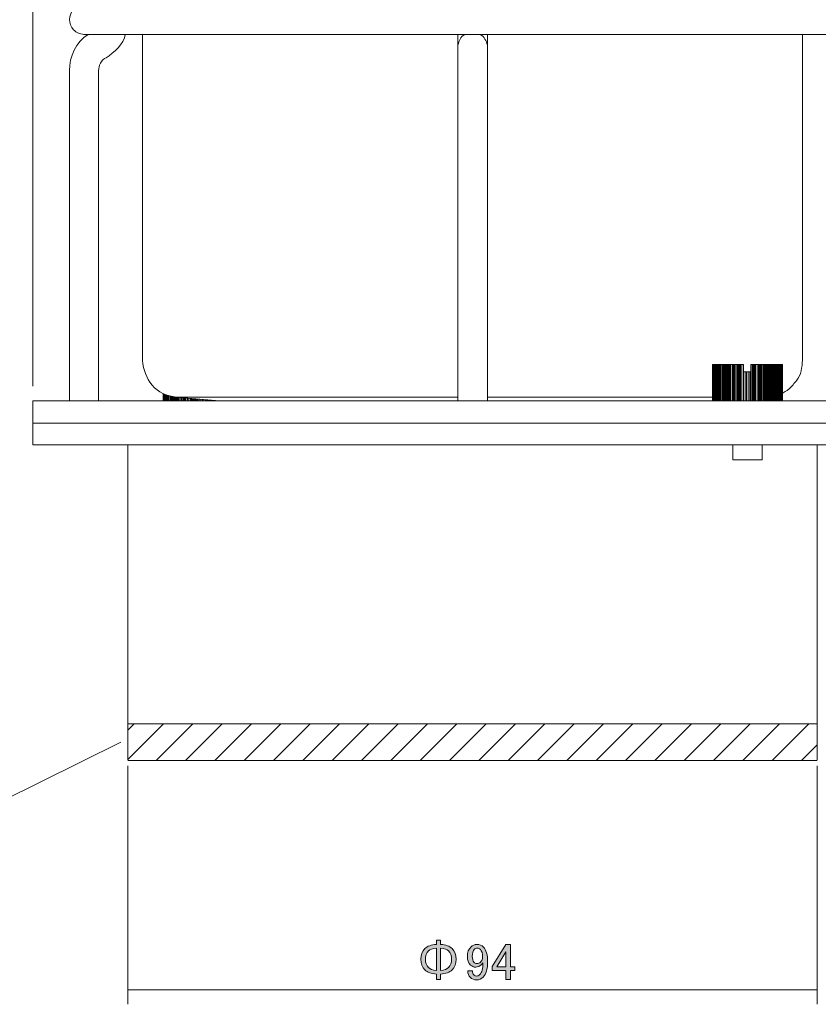
# Model space of a CAD drawing. Units: inches. Extents: x -46 to 344, y -34 to 243.
# Drawn here: x 106 to 160, y 106 to 173 of the extents above; entities that cross this region are included whole.
import ezdxf

# ---------------------------------------------------------------- set-up
doc = ezdxf.new("R2010")
doc.units = ezdxf.units.IN
doc.header["$MEASUREMENT"] = 0
for name, color, linetype in [('レイヤー 5', 7, 'Continuous'), ('レイヤー 6', 7, 'Continuous'), ('図面', 7, 'Continuous')]:
    doc.layers.add(name, color=color, linetype=linetype)

# ---------------------------------------------------------------- blocks, each defined once
blk = doc.blocks.new('block 130')
at = {"layer": 'レイヤー 6'}
h = blk.add_hatch(color=18, dxfattribs=at)
h.dxf.hatch_style = 2
edge = h.paths.add_edge_path()
edge.add_spline(control_points=[(135.486, 110.147), (135.67, 109.963), (135.762, 109.72), (135.762, 109.417), (135.762, 109.113), (135.67, 108.87), (135.486, 108.686), (135.321, 108.521), (135.059, 108.429), (134.7, 108.411), (134.7, 108.411), (134.7, 108.025), (134.7, 108.025), (134.7, 108.025), (134.425, 108.025), (134.425, 108.025), (134.425, 108.025), (134.425, 108.411), (134.425, 108.411), (134.067, 108.429), (133.805, 108.521), (133.639, 108.686), (133.455, 108.87), (133.364, 109.113), (133.364, 109.417), (133.364, 109.72), (133.455, 109.963), (133.639, 110.147), (133.805, 110.312), (134.067, 110.404), (134.425, 110.423), (134.425, 110.423), (134.425, 110.712), (134.425, 110.712), (134.425, 110.712), (134.7, 110.712), (134.7, 110.712), (134.7, 110.712), (134.7, 110.423), (134.7, 110.423), (135.059, 110.404), (135.321, 110.312), (135.486, 110.147)], knot_values=[0, 0, 0, 0, 1, 1, 1, 2, 2, 2, 3, 3, 3, 4, 4, 4, 5, 5, 5, 6, 6, 6, 7, 7, 7, 8, 8, 8, 9, 9, 9, 10, 10, 10, 11, 11, 11, 12, 12, 12, 13, 13, 13, 14, 14, 14, 14], degree=3, periodic=1)
edge = h.paths.add_edge_path()
edge.add_spline(control_points=[(134.425, 110.174), (134.168, 110.156), (133.984, 110.092), (133.874, 109.982), (133.736, 109.844), (133.667, 109.655), (133.667, 109.417), (133.667, 109.177), (133.736, 108.989), (133.874, 108.852), (133.984, 108.741), (134.168, 108.677), (134.425, 108.659), (134.425, 108.659), (134.425, 110.174), (134.425, 110.174)], knot_values=[0, 0, 0, 0, 1, 1, 1, 2, 2, 2, 3, 3, 3, 4, 4, 4, 5, 5, 5, 5], degree=3, periodic=1)
edge = h.paths.add_edge_path()
edge.add_spline(control_points=[(135.252, 108.852), (135.389, 108.989), (135.458, 109.177), (135.458, 109.417), (135.458, 109.655), (135.389, 109.844), (135.252, 109.982), (135.141, 110.092), (134.957, 110.156), (134.7, 110.174), (134.7, 110.174), (134.7, 108.659), (134.7, 108.659), (134.957, 108.677), (135.141, 108.741), (135.252, 108.852)], knot_values=[0, 0, 0, 0, 1, 1, 1, 2, 2, 2, 3, 3, 3, 4, 4, 4, 5, 5, 5, 5], degree=3, periodic=1)
h = blk.add_hatch(color=18, dxfattribs=at)
h.dxf.hatch_style = 2
edge = h.paths.add_edge_path()
edge.add_spline(control_points=[(136.781, 110.271), (136.882, 110.372), (137.02, 110.423), (137.195, 110.423), (137.36, 110.423), (137.502, 110.363), (137.622, 110.243), (137.815, 110.05), (137.911, 109.715), (137.911, 109.237), (137.911, 108.75), (137.81, 108.406), (137.608, 108.204), (137.479, 108.075), (137.328, 108.011), (137.153, 108.011), (136.979, 108.011), (136.841, 108.061), (136.74, 108.163), (136.62, 108.282), (136.561, 108.438), (136.561, 108.631), (136.561, 108.631), (136.878, 108.631), (136.878, 108.631), (136.868, 108.512), (136.905, 108.411), (136.988, 108.328), (137.025, 108.291), (137.08, 108.273), (137.153, 108.273), (137.236, 108.273), (137.309, 108.305), (137.374, 108.369), (137.521, 108.516), (137.594, 108.787), (137.594, 109.182), (137.557, 109.127), (137.516, 109.077), (137.47, 109.031), (137.369, 108.929), (137.245, 108.879), (137.098, 108.879), (136.96, 108.879), (136.845, 108.925), (136.754, 109.017), (136.607, 109.164), (136.533, 109.361), (136.533, 109.61), (136.533, 109.885), (136.616, 110.106), (136.781, 110.271)], knot_values=[0, 0, 0, 0, 1, 1, 1, 2, 2, 2, 3, 3, 3, 4, 4, 4, 5, 5, 5, 6, 6, 6, 7, 7, 7, 8, 8, 8, 9, 9, 9, 10, 10, 10, 11, 11, 11, 12, 12, 12, 13, 13, 13, 14, 14, 14, 15, 15, 15, 16, 16, 16, 17, 17, 17, 17], degree=3, periodic=1)
edge = h.paths.add_edge_path()
edge.add_spline(control_points=[(137.002, 110.092), (136.91, 110), (136.864, 109.839), (136.864, 109.61), (136.864, 109.426), (136.901, 109.297), (136.974, 109.224), (137.038, 109.159), (137.103, 109.127), (137.167, 109.127), (137.277, 109.127), (137.36, 109.155), (137.415, 109.21), (137.516, 109.311), (137.567, 109.435), (137.567, 109.582), (137.567, 109.811), (137.516, 109.977), (137.415, 110.078), (137.351, 110.142), (137.277, 110.174), (137.195, 110.174), (137.121, 110.174), (137.057, 110.147), (137.002, 110.092)], knot_values=[0, 0, 0, 0, 1, 1, 1, 2, 2, 2, 3, 3, 3, 4, 4, 4, 5, 5, 5, 6, 6, 6, 7, 7, 7, 8, 8, 8, 8], degree=3, periodic=1)
h = blk.add_hatch(color=18, dxfattribs=at)
h.dxf.hatch_style = 2
h.paths.add_polyline_path([(139.152, 110.423), (139.468, 110.423), (139.468, 108.907), (139.758, 108.907), (139.758, 108.645), (139.468, 108.645), (139.468, 108.039), (139.152, 108.039), (139.152, 108.645), (138.228, 108.645), (138.228, 108.92)])
h.paths.add_polyline_path([(139.152, 109.913), (138.531, 108.907), (139.152, 108.907)])
at = {"layer": 'レイヤー 6', "lineweight": 0}
for points in [[(139.152, 110.423), (139.468, 110.423), (139.468, 108.907), (139.758, 108.907), (139.758, 108.645), (139.468, 108.645), (139.468, 108.039), (139.152, 108.039), (139.152, 108.645), (138.228, 108.645), (138.228, 108.92), (139.152, 110.423)], [(139.152, 109.913), (138.531, 108.907), (139.152, 108.907), (139.152, 109.913)]]:
    blk.add_lwpolyline(points, dxfattribs=at)
for points, knots in [([(135.486, 110.147), (135.67, 109.963), (135.762, 109.72), (135.762, 109.417), (135.762, 109.113), (135.67, 108.87), (135.486, 108.686), (135.321, 108.521), (135.059, 108.429), (134.7, 108.411), (134.7, 108.411), (134.7, 108.025), (134.7, 108.025), (134.7, 108.025), (134.425, 108.025), (134.425, 108.025), (134.425, 108.025), (134.425, 108.411), (134.425, 108.411), (134.067, 108.429), (133.805, 108.521), (133.639, 108.686), (133.455, 108.87), (133.364, 109.113), (133.364, 109.417), (133.364, 109.72), (133.455, 109.963), (133.639, 110.147), (133.805, 110.312), (134.067, 110.404), (134.425, 110.423), (134.425, 110.423), (134.425, 110.712), (134.425, 110.712), (134.425, 110.712), (134.7, 110.712), (134.7, 110.712), (134.7, 110.712), (134.7, 110.423), (134.7, 110.423), (135.059, 110.404), (135.321, 110.312), (135.486, 110.147)], [0, 0, 0, 0, 1, 1, 1, 2, 2, 2, 3, 3, 3, 4, 4, 4, 5, 5, 5, 6, 6, 6, 7, 7, 7, 8, 8, 8, 9, 9, 9, 10, 10, 10, 11, 11, 11, 12, 12, 12, 13, 13, 13, 14, 14, 14, 14]), ([(134.425, 110.174), (134.168, 110.156), (133.984, 110.092), (133.874, 109.982), (133.736, 109.844), (133.667, 109.655), (133.667, 109.417), (133.667, 109.177), (133.736, 108.989), (133.874, 108.852), (133.984, 108.741), (134.168, 108.677), (134.425, 108.659), (134.425, 108.659), (134.425, 110.174), (134.425, 110.174)], [0, 0, 0, 0, 1, 1, 1, 2, 2, 2, 3, 3, 3, 4, 4, 4, 5, 5, 5, 5]), ([(135.252, 108.852), (135.389, 108.989), (135.458, 109.177), (135.458, 109.417), (135.458, 109.655), (135.389, 109.844), (135.252, 109.982), (135.141, 110.092), (134.957, 110.156), (134.7, 110.174), (134.7, 110.174), (134.7, 108.659), (134.7, 108.659), (134.957, 108.677), (135.141, 108.741), (135.252, 108.852)], [0, 0, 0, 0, 1, 1, 1, 2, 2, 2, 3, 3, 3, 4, 4, 4, 5, 5, 5, 5]), ([(136.781, 110.271), (136.882, 110.372), (137.02, 110.423), (137.195, 110.423), (137.36, 110.423), (137.502, 110.363), (137.622, 110.243), (137.815, 110.05), (137.911, 109.715), (137.911, 109.237), (137.911, 108.75), (137.81, 108.406), (137.608, 108.204), (137.479, 108.075), (137.328, 108.011), (137.153, 108.011), (136.979, 108.011), (136.841, 108.061), (136.74, 108.163), (136.62, 108.282), (136.561, 108.438), (136.561, 108.631), (136.561, 108.631), (136.878, 108.631), (136.878, 108.631), (136.868, 108.512), (136.905, 108.411), (136.988, 108.328), (137.025, 108.291), (137.08, 108.273), (137.153, 108.273), (137.236, 108.273), (137.309, 108.305), (137.374, 108.369), (137.521, 108.516), (137.594, 108.787), (137.594, 109.182), (137.557, 109.127), (137.516, 109.077), (137.47, 109.031), (137.369, 108.929), (137.245, 108.879), (137.098, 108.879), (136.96, 108.879), (136.845, 108.925), (136.754, 109.017), (136.607, 109.164), (136.533, 109.361), (136.533, 109.61), (136.533, 109.885), (136.616, 110.106), (136.781, 110.271)], [0, 0, 0, 0, 1, 1, 1, 2, 2, 2, 3, 3, 3, 4, 4, 4, 5, 5, 5, 6, 6, 6, 7, 7, 7, 8, 8, 8, 9, 9, 9, 10, 10, 10, 11, 11, 11, 12, 12, 12, 13, 13, 13, 14, 14, 14, 15, 15, 15, 16, 16, 16, 17, 17, 17, 17]), ([(137.002, 110.092), (136.91, 110), (136.864, 109.839), (136.864, 109.61), (136.864, 109.426), (136.901, 109.297), (136.974, 109.224), (137.038, 109.159), (137.103, 109.127), (137.167, 109.127), (137.277, 109.127), (137.36, 109.155), (137.415, 109.21), (137.516, 109.311), (137.567, 109.435), (137.567, 109.582), (137.567, 109.811), (137.516, 109.977), (137.415, 110.078), (137.351, 110.142), (137.277, 110.174), (137.195, 110.174), (137.121, 110.174), (137.057, 110.147), (137.002, 110.092)], [0, 0, 0, 0, 1, 1, 1, 2, 2, 2, 3, 3, 3, 4, 4, 4, 5, 5, 5, 6, 6, 6, 7, 7, 7, 8, 8, 8, 8])]:
    blk.add_open_spline(points, degree=3, knots=knots, dxfattribs=at)

msp = doc.modelspace()

# ---------------------------------------------------------------- linework, layer by layer
at = {"layer": 'レイヤー 5', "color": 18, "lineweight": 9}
msp.add_lwpolyline([(106.892, 148.476), (106.892, 220.83)], dxfattribs=at)
at = {"layer": 'レイヤー 6', "color": 29, "lineweight": 9}
for points in [[(112.899, 124.225), (88.349, 112.069)], [(113.383, 107.342), (160.373, 107.342)]]:
    msp.add_lwpolyline(points, dxfattribs=at)
at = {"layer": 'レイヤー 6', "color": 18, "lineweight": 9}
for points in [[(113.383, 122.611), (113.383, 106.345)], [(160.373, 122.611), (160.373, 106.345)]]:
    msp.add_lwpolyline(points, dxfattribs=at)
at = {"layer": '図面', "color": 18, "lineweight": 9}
for points in [[(114.371, 172.464), (114.371, 150.239)], [(159.385, 150.239), (159.385, 172.464)], [(109.396, 169.995), (109.396, 147.488)], [(111.372, 147.488), (111.372, 169.995)], [(135.89, 169.995), (135.89, 147.488)], [(137.901, 147.488), (137.901, 169.995)], [(153.247, 149.957), (153.247, 149.957)], [(153.247, 149.957), (153.247, 147.488)], [(153.247, 149.957), (153.247, 149.957)], [(153.247, 149.957), (153.247, 147.488)], [(153.247, 149.957), (153.247, 149.957)], [(153.247, 149.957), (153.247, 147.488)], [(153.247, 149.957), (153.247, 149.957)], [(153.247, 149.957), (153.247, 147.488)], [(153.247, 149.957), (153.247, 149.957)], [(153.247, 149.957), (153.247, 147.488)], [(153.247, 149.957), (153.282, 149.957)], [(153.247, 149.957), (153.247, 147.488)], [(153.282, 149.957), (153.282, 149.957)], [(153.282, 149.957), (153.282, 147.488)], [(153.282, 149.957), (153.282, 149.957)], [(153.282, 149.957), (153.282, 147.488)], [(153.282, 149.957), (153.282, 149.957)], [(153.282, 149.957), (153.282, 147.488)], [(153.282, 149.957), (153.282, 149.957)], [(153.282, 149.957), (153.282, 147.488)], [(153.282, 149.957), (153.282, 149.957)], [(153.282, 149.957), (153.282, 147.488)], [(153.282, 149.957), (153.317, 149.957)], [(153.282, 149.957), (153.282, 147.488)], [(153.317, 149.957), (153.317, 149.957)], [(153.317, 149.957), (153.317, 147.488)], [(153.317, 149.957), (153.317, 149.957)], [(153.317, 149.957), (153.317, 147.488)], [(153.317, 149.957), (153.317, 149.957)], [(153.317, 149.957), (153.317, 147.488)], [(153.317, 149.957), (153.353, 149.957)], [(153.317, 149.957), (153.317, 147.488)], [(153.353, 149.957), (153.353, 149.957)], [(153.353, 149.957), (153.353, 147.488)], [(153.353, 149.957), (153.353, 149.957)], [(153.353, 149.957), (153.353, 147.488)], [(153.353, 149.957), (153.353, 149.957), (153.388, 149.957)], [(153.353, 149.957), (153.353, 147.488)], [(153.388, 149.957), (153.388, 149.957)], [(153.388, 149.957), (153.388, 147.488)], [(153.388, 149.957), (153.388, 149.957)], [(153.388, 149.957), (153.388, 147.488)], [(153.388, 149.957), (153.388, 149.957), (153.423, 149.957)], [(153.388, 149.957), (153.388, 147.488)], [(153.423, 149.957), (153.423, 149.957)], [(153.423, 149.957), (153.423, 147.488)], [(153.423, 149.957), (153.423, 149.957)], [(153.423, 149.957), (153.423, 147.488)], [(153.423, 149.957), (153.423, 149.957), (153.458, 149.957)], [(153.423, 149.957), (153.423, 147.488)], [(153.458, 149.957), (153.458, 149.957)], [(153.458, 149.957), (153.458, 147.488)], [(153.458, 149.957), (153.458, 149.957)], [(153.458, 149.957), (153.458, 147.488)], [(153.458, 149.957), (153.458, 149.957), (153.493, 149.957)], [(153.458, 149.957), (153.458, 147.488)], [(153.493, 149.957), (153.493, 149.957)], [(153.493, 149.957), (153.493, 149.957)], [(153.493, 149.957), (153.493, 147.488)], [(153.493, 149.957), (153.493, 147.488)], [(153.493, 149.957), (153.529, 149.957)], [(153.493, 149.957), (153.493, 147.488)], [(153.529, 149.957), (153.529, 149.957)], [(153.529, 149.957), (153.529, 147.488)], [(153.529, 149.957), (153.564, 149.957)], [(153.529, 149.957), (153.529, 147.488)], [(153.564, 149.957), (153.564, 149.957), (153.6, 149.957)], [(153.564, 149.957), (153.564, 147.488)], [(153.6, 149.957), (153.6, 149.957)], [(153.6, 149.957), (153.6, 147.488)], [(153.6, 149.957), (153.6, 149.957)], [(153.6, 149.957), (153.6, 147.488)], [(153.6, 149.957), (153.635, 149.957)], [(153.6, 149.957), (153.6, 147.488)], [(153.635, 149.957), (153.635, 149.957)], [(153.635, 149.957), (153.635, 147.488)], [(153.635, 149.957), (153.67, 149.957)], [(153.635, 149.957), (153.635, 147.488)], [(153.67, 149.957), (153.67, 149.957), (153.705, 149.957)], [(153.67, 149.957), (153.67, 147.488)], [(153.705, 149.957), (153.705, 149.957)], [(153.705, 149.957), (153.705, 149.957)], [(153.705, 149.957), (153.705, 147.488)], [(153.705, 149.957), (153.705, 147.488)], [(153.705, 149.957), (153.705, 147.488)], [(153.776, 149.957), (153.776, 149.957)], [(153.776, 149.957), (153.776, 147.488)], [(153.776, 149.957), (153.776, 149.957)], [(153.776, 149.957), (153.776, 147.488)], [(153.776, 149.957), (153.776, 147.488)], [(153.846, 149.957), (153.846, 149.957)], [(153.846, 149.957), (153.846, 147.488)], [(153.846, 149.957), (153.846, 149.957)], [(153.846, 149.957), (153.846, 147.488)], [(153.846, 149.957), (153.846, 147.488)], [(153.917, 149.957), (153.917, 149.957)], [(153.917, 149.957), (153.917, 147.488)], [(153.917, 149.957), (153.917, 149.957)], [(153.917, 149.957), (153.917, 147.488)], [(153.917, 149.957), (153.917, 147.488)], [(153.987, 149.957), (153.987, 149.957)], [(153.987, 149.957), (153.987, 147.488)], [(153.987, 149.957), (153.987, 149.957)], [(153.987, 149.957), (153.987, 147.488)], [(153.987, 149.957), (153.987, 147.488)], [(154.058, 149.957), (154.058, 149.957)], [(154.058, 149.957), (154.058, 147.488)], [(154.058, 149.957), (154.058, 149.957)], [(154.058, 149.957), (154.058, 147.488)], [(154.058, 149.957), (154.058, 147.488)], [(154.129, 149.957), (154.164, 149.957)], [(154.129, 149.957), (154.129, 149.957)], [(154.129, 149.957), (154.129, 147.488)], [(154.129, 149.957), (154.129, 147.488)], [(154.164, 149.957), (154.164, 149.957), (154.199, 149.957)], [(154.164, 149.957), (154.164, 147.488)], [(154.199, 149.957), (154.199, 147.488)], [(154.235, 149.957), (154.235, 149.957)], [(154.235, 149.957), (154.235, 147.488)], [(154.235, 149.957), (154.235, 147.488)], [(154.305, 149.957), (154.305, 149.957)], [(154.305, 149.957), (154.305, 149.957)], [(154.305, 149.957), (154.305, 147.488)], [(154.305, 149.957), (154.305, 147.488)], [(154.305, 149.957), (154.305, 147.488)], [(154.375, 149.957), (154.411, 149.957)], [(154.375, 149.957), (154.375, 149.957)], [(154.375, 149.957), (154.375, 147.488)], [(154.375, 149.957), (154.375, 147.488)], [(154.411, 149.957), (154.411, 147.488)], [(154.482, 149.957), (154.482, 149.957)], [(154.482, 149.957), (154.482, 147.488)], [(154.482, 149.957), (154.482, 149.957)], [(154.482, 149.957), (154.482, 147.488)], [(154.482, 149.957), (154.482, 147.488)], [(154.587, 149.957), (154.587, 149.957)], [(154.587, 149.957), (154.587, 149.957)], [(154.587, 149.957), (154.587, 147.488)], [(154.587, 149.957), (154.587, 147.488)], [(154.587, 149.957), (154.587, 147.488)], [(154.658, 149.957), (154.658, 149.957)], [(154.658, 149.957), (154.658, 147.488)], [(154.658, 149.957), (154.658, 149.957)], [(154.658, 149.957), (154.658, 147.488)], [(154.658, 149.957), (154.693, 149.957)], [(154.658, 149.957), (154.658, 147.488)], [(154.693, 149.957), (154.693, 147.488)], [(154.764, 149.957), (154.764, 149.957)], [(154.764, 149.957), (154.764, 147.488)], [(154.764, 149.957), (154.764, 149.957)], [(154.764, 149.957), (154.764, 147.488)], [(154.764, 149.957), (154.764, 149.957)], [(154.764, 149.957), (154.764, 147.488)], [(154.764, 149.957), (154.764, 147.488)], [(154.869, 149.957), (154.869, 149.957)], [(154.869, 149.957), (154.869, 147.488)], [(154.869, 149.957), (154.869, 149.957)], [(154.869, 149.957), (154.869, 147.488)], [(154.869, 149.957), (154.869, 149.957)], [(154.869, 149.957), (154.869, 147.488)], [(154.869, 149.957), (154.869, 147.488)], [(154.94, 149.957), (154.94, 149.957)], [(154.94, 149.957), (154.94, 147.488)], [(154.94, 149.957), (154.94, 147.488)], [(154.975, 149.957), (154.975, 149.957)], [(154.975, 149.957), (154.975, 147.488)], [(154.975, 149.957), (154.975, 147.488)], [(155.046, 149.957), (155.046, 149.957)], [(155.046, 149.957), (155.046, 147.488)], [(155.046, 149.957), (155.046, 149.957)], [(155.046, 149.957), (155.046, 147.488)], [(155.046, 149.957), (155.081, 149.957)], [(155.046, 149.957), (155.046, 147.488)], [(155.081, 149.957), (155.081, 147.488)], [(155.152, 149.957), (155.152, 149.957)], [(155.152, 149.957), (155.152, 147.488)], [(155.152, 149.957), (155.152, 149.957)], [(155.152, 149.957), (155.152, 147.488)], [(155.152, 149.957), (155.152, 149.957)], [(155.152, 149.957), (155.152, 147.488)], [(155.152, 149.957), (155.152, 147.488)], [(155.257, 149.957), (155.257, 149.957)], [(155.257, 149.957), (155.257, 147.488)], [(155.257, 149.957), (155.257, 149.957)], [(155.257, 149.957), (155.257, 147.488)], [(155.257, 149.957), (155.257, 149.957)], [(155.257, 149.957), (155.257, 147.488)], [(155.257, 149.957), (155.257, 147.488)], [(155.363, 149.957), (155.363, 149.957)], [(155.363, 149.957), (155.363, 149.463)], [(155.363, 149.957), (155.363, 149.957)], [(155.363, 149.957), (155.363, 147.488)], [(155.363, 149.957), (155.363, 147.488)], [(155.363, 149.957), (155.363, 149.957)], [(155.363, 149.957), (155.363, 149.957)], [(155.363, 149.957), (155.363, 147.488)], [(155.363, 149.957), (155.363, 147.488)], [(155.857, 149.957), (155.857, 149.957)], [(155.857, 149.463), (155.857, 149.957)], [(155.857, 149.957), (155.893, 149.957)], [(155.857, 149.957), (155.857, 147.488)], [(155.893, 149.957), (155.893, 149.957)], [(155.893, 149.957), (155.893, 147.488)], [(155.893, 149.957), (155.893, 149.957)], [(155.893, 149.957), (155.893, 147.488)], [(155.893, 149.957), (155.893, 147.488)], [(155.963, 149.957), (155.998, 149.957)], [(155.963, 149.957), (155.963, 147.488)], [(155.998, 149.957), (155.998, 149.957)], [(155.998, 149.957), (155.998, 147.488)], [(155.998, 149.957), (155.998, 149.957)], [(155.998, 149.957), (155.998, 147.488)], [(155.998, 149.957), (155.998, 147.488)], [(156.069, 149.957), (156.069, 149.957)], [(156.069, 149.957), (156.069, 147.488)], [(156.069, 149.957), (156.069, 147.488)], [(156.104, 149.957), (156.104, 149.957)], [(156.104, 149.957), (156.104, 147.488)], [(156.104, 149.957), (156.104, 147.488)], [(156.175, 149.957), (156.175, 149.957)], [(156.175, 149.957), (156.175, 147.488)], [(156.175, 149.957), (156.175, 149.957)], [(156.175, 149.957), (156.175, 149.957)], [(156.175, 149.957), (156.175, 147.488)], [(156.175, 149.957), (156.175, 147.488)], [(156.175, 149.957), (156.175, 147.488)], [(156.281, 149.957), (156.281, 149.957)], [(156.281, 149.957), (156.281, 147.488)], [(156.281, 149.957), (156.281, 149.957)], [(156.281, 149.957), (156.281, 149.957)], [(156.281, 149.957), (156.281, 147.488)], [(156.281, 149.957), (156.281, 147.488)], [(156.281, 149.957), (156.281, 147.488)], [(156.386, 149.957), (156.386, 149.957)], [(156.386, 149.957), (156.386, 147.488)], [(156.386, 149.957), (156.386, 149.957)], [(156.386, 149.957), (156.386, 147.488)], [(156.386, 149.957), (156.386, 149.957)], [(156.386, 149.957), (156.386, 147.488)], [(156.386, 149.957), (156.386, 147.488)], [(156.457, 149.957), (156.492, 149.957)], [(156.457, 149.957), (156.457, 147.488)], [(156.492, 149.957), (156.492, 149.957)], [(156.492, 149.957), (156.492, 147.488)], [(156.492, 149.957), (156.492, 149.957)], [(156.492, 149.957), (156.492, 147.488)], [(156.492, 149.957), (156.492, 147.488)], [(156.563, 149.957), (156.598, 149.957)], [(156.563, 149.957), (156.563, 149.957)], [(156.563, 149.957), (156.563, 147.488)], [(156.563, 149.957), (156.563, 149.957)], [(156.563, 149.957), (156.563, 147.488)], [(156.563, 149.957), (156.563, 147.488)], [(156.598, 149.957), (156.598, 147.488)], [(156.668, 149.957), (156.668, 149.957)], [(156.668, 149.957), (156.668, 149.957)], [(156.668, 149.957), (156.668, 147.488)], [(156.668, 149.957), (156.668, 147.488)], [(156.668, 149.957), (156.668, 147.488)], [(156.739, 149.957), (156.775, 149.957)], [(156.739, 149.957), (156.739, 147.488)], [(156.775, 149.957), (156.775, 149.957)], [(156.775, 149.957), (156.775, 147.488)], [(156.775, 149.957), (156.775, 147.488)], [(156.845, 149.957), (156.845, 149.957)], [(156.845, 149.957), (156.845, 149.957)], [(156.845, 149.957), (156.845, 147.488)], [(156.845, 149.957), (156.845, 147.488)], [(156.845, 149.957), (156.845, 147.488)], [(156.915, 149.957), (156.951, 149.957)], [(156.915, 149.957), (156.915, 147.488)], [(156.951, 149.957), (156.951, 149.957)], [(156.951, 149.957), (156.951, 147.488)], [(156.951, 149.957), (156.951, 147.488)], [(157.021, 149.957), (157.021, 149.957)], [(157.021, 149.957), (157.021, 147.488)], [(157.021, 149.957), (157.021, 149.957)], [(157.021, 149.957), (157.021, 147.488)], [(157.021, 149.957), (157.021, 147.488)], [(157.092, 149.957), (157.092, 149.957)], [(157.092, 149.957), (157.092, 147.488)], [(157.092, 149.957), (157.092, 147.488)], [(157.127, 149.957), (157.127, 149.957), (157.162, 149.957)], [(157.127, 149.957), (157.127, 147.488)], [(157.162, 149.957), (157.198, 149.957)], [(157.162, 149.957), (157.162, 147.488)], [(157.198, 149.957), (157.198, 149.957)], [(157.198, 149.957), (157.198, 147.488)], [(157.198, 149.957), (157.198, 147.488)], [(157.268, 149.957), (157.268, 149.957)], [(157.268, 149.957), (157.268, 149.957)], [(157.268, 149.957), (157.268, 147.488)], [(157.268, 149.957), (157.268, 147.488)], [(157.268, 149.957), (157.268, 147.488)], [(157.339, 149.957), (157.339, 149.957)], [(157.339, 149.957), (157.339, 149.957)], [(157.339, 149.957), (157.339, 147.488)], [(157.339, 149.957), (157.339, 147.488)], [(157.339, 149.957), (157.339, 147.488)], [(157.41, 149.957), (157.41, 149.957), (157.445, 149.957)], [(157.41, 149.957), (157.41, 149.957)], [(157.41, 149.957), (157.41, 147.488)], [(157.41, 149.957), (157.41, 149.957)], [(157.41, 149.957), (157.41, 147.488)], [(157.41, 149.957), (157.41, 147.488)], [(157.445, 149.957), (157.48, 149.957)], [(157.445, 149.957), (157.445, 147.488)], [(157.48, 149.957), (157.48, 149.957), (157.515, 149.957)], [(157.48, 149.957), (157.48, 149.957)], [(157.48, 149.957), (157.48, 147.488)], [(157.48, 149.957), (157.48, 147.488)], [(157.515, 149.957), (157.55, 149.957)], [(157.515, 149.957), (157.515, 147.488)], [(157.55, 149.957), (157.55, 149.957), (157.586, 149.957)], [(157.55, 149.957), (157.55, 149.957)], [(157.55, 149.957), (157.55, 147.488)], [(157.55, 149.957), (157.55, 147.488)], [(157.586, 149.957), (157.586, 149.957)], [(157.586, 149.957), (157.586, 147.488)], [(157.586, 149.957), (157.586, 149.957)], [(157.586, 149.957), (157.586, 147.488)], [(157.586, 149.957), (157.586, 147.488)], [(157.657, 149.957), (157.657, 149.957), (157.692, 149.957)], [(157.657, 149.957), (157.657, 149.957)], [(157.657, 149.957), (157.657, 147.488)], [(157.657, 149.957), (157.657, 149.957)], [(157.657, 149.957), (157.657, 147.488)], [(157.657, 149.957), (157.657, 147.488)], [(157.692, 149.957), (157.727, 149.957)], [(157.692, 149.957), (157.692, 149.957)], [(157.692, 149.957), (157.692, 149.957)], [(157.692, 149.957), (157.692, 147.488)], [(157.692, 149.957), (157.692, 147.488)], [(157.692, 149.957), (157.692, 147.488)], [(157.727, 149.957), (157.762, 149.957)], [(157.727, 149.957), (157.727, 147.488)], [(157.762, 149.957), (157.762, 149.957), (157.797, 149.957)], [(157.762, 149.957), (157.762, 149.957)], [(157.762, 149.957), (157.762, 147.488)], [(157.762, 149.957), (157.762, 147.488)], [(157.797, 149.957), (157.797, 149.957), (157.833, 149.957)], [(157.797, 149.957), (157.797, 149.957)], [(157.797, 149.957), (157.797, 147.488)], [(157.797, 149.957), (157.797, 149.957)], [(157.797, 149.957), (157.797, 147.488)], [(157.797, 149.957), (157.797, 147.488)], [(157.833, 149.957), (157.833, 149.957), (157.868, 149.957)], [(157.833, 149.957), (157.833, 149.957)], [(157.833, 149.957), (157.833, 147.488)], [(157.833, 149.957), (157.833, 149.957)], [(157.833, 149.957), (157.833, 147.488)], [(157.833, 149.957), (157.833, 147.488)], [(157.868, 149.957), (157.868, 149.957), (157.903, 149.957)], [(157.868, 149.957), (157.868, 149.957)], [(157.868, 149.957), (157.868, 147.488)], [(157.868, 149.957), (157.868, 149.957)], [(157.868, 149.957), (157.868, 147.488)], [(157.868, 149.957), (157.868, 147.488)], [(157.903, 149.957), (157.939, 149.957)], [(157.903, 149.957), (157.903, 149.957)], [(157.903, 149.957), (157.903, 147.488)], [(157.903, 149.957), (157.903, 149.957)], [(157.903, 149.957), (157.903, 147.488)], [(157.903, 149.957), (157.903, 149.957)], [(157.903, 149.957), (157.903, 147.488)], [(157.903, 149.957), (157.903, 147.488)], [(157.939, 149.957), (157.974, 149.957)], [(157.939, 149.957), (157.939, 149.957)], [(157.939, 149.957), (157.939, 147.488)], [(157.939, 149.957), (157.939, 149.957)], [(157.939, 149.957), (157.939, 147.488)], [(157.939, 149.957), (157.939, 149.957)], [(157.939, 149.957), (157.939, 147.488)], [(157.939, 149.957), (157.939, 149.957)], [(157.939, 149.957), (157.939, 147.488)], [(157.939, 149.957), (157.939, 147.488)], [(157.974, 149.957), (158.009, 149.957)], [(157.974, 149.957), (157.974, 149.957)], [(157.974, 149.957), (157.974, 147.488)], [(157.974, 149.957), (157.974, 149.957)], [(157.974, 149.957), (157.974, 147.488)], [(157.974, 149.957), (157.974, 149.957)], [(157.974, 149.957), (157.974, 147.488)], [(157.974, 149.957), (157.974, 149.957)], [(157.974, 149.957), (157.974, 147.488)], [(157.974, 149.957), (157.974, 149.957)], [(157.974, 149.957), (157.974, 147.488)], [(157.974, 149.957), (157.974, 147.488)], [(158.009, 149.957), (158.009, 149.957)], [(158.009, 149.957), (158.009, 147.488)], [(158.009, 149.957), (158.009, 149.957)], [(158.009, 149.957), (158.009, 147.488)], [(158.009, 149.957), (158.009, 149.957)], [(158.009, 149.957), (158.009, 147.488)], [(158.009, 149.957), (158.009, 147.488)], [(155.469, 149.463), (155.469, 149.463)], [(155.469, 149.463), (155.469, 147.488)], [(155.469, 149.463), (155.469, 149.463)], [(155.469, 149.463), (155.469, 147.488)], [(155.469, 149.463), (155.469, 149.463)], [(155.469, 149.463), (155.469, 147.488)], [(155.469, 149.463), (155.469, 147.488)], [(155.575, 149.463), (155.575, 149.463)], [(155.575, 149.463), (155.575, 147.488)], [(155.575, 149.463), (155.575, 149.463)], [(155.575, 149.463), (155.575, 147.488)], [(155.575, 149.463), (155.575, 149.463)], [(155.575, 149.463), (155.575, 147.488)], [(155.575, 149.463), (155.575, 147.488)], [(155.681, 149.463), (155.681, 149.463)], [(155.681, 149.463), (155.681, 147.488)], [(155.681, 149.463), (155.681, 149.463)], [(155.681, 149.463), (155.681, 147.488)], [(155.681, 149.463), (155.681, 149.463)], [(155.681, 149.463), (155.681, 147.488)], [(155.681, 149.463), (155.681, 147.488)], [(155.787, 149.463), (155.787, 149.463)], [(155.787, 149.463), (155.787, 147.488)], [(155.787, 149.463), (155.787, 149.463)], [(155.787, 149.463), (155.787, 147.488)], [(155.787, 149.463), (155.787, 149.463)], [(155.787, 149.463), (155.787, 147.488)], [(155.787, 149.463), (155.787, 147.488)], [(115.782, 147.982), (115.782, 147.488)], [(115.782, 147.982), (115.782, 147.488)], [(115.782, 147.982), (115.782, 147.488)], [(115.782, 147.982), (115.782, 147.488)], [(115.782, 147.982), (115.782, 147.488)], [(115.782, 147.982), (115.782, 147.488)], [(115.782, 147.982), (115.782, 147.488)], [(115.782, 147.982), (115.782, 147.488)], [(115.782, 147.982), (115.782, 147.488)], [(115.817, 147.982), (115.817, 147.488)], [(115.817, 147.982), (115.817, 147.488)], [(115.817, 147.982), (115.817, 147.488)], [(115.817, 147.946), (115.817, 147.488)], [(115.817, 147.946), (115.817, 147.488)], [(115.817, 147.946), (115.817, 147.488)], [(115.852, 147.946), (115.852, 147.488)], [(115.852, 147.946), (115.852, 147.488)], [(115.852, 147.946), (115.852, 147.488)], [(115.852, 147.946), (115.852, 147.488)], [(115.887, 147.946), (115.887, 147.488)], [(115.887, 147.946), (115.887, 147.488)], [(115.887, 147.911), (115.887, 147.488)], [(115.923, 147.911), (115.923, 147.488)], [(115.923, 147.911), (115.923, 147.488)], [(115.923, 147.911), (115.923, 147.488)], [(115.958, 147.911), (115.958, 147.488)], [(115.958, 147.911), (115.958, 147.488)], [(115.958, 147.911), (115.958, 147.488)], [(115.993, 147.876), (115.993, 147.488)], [(115.993, 147.876), (115.993, 147.488)], [(115.993, 147.876), (115.993, 147.488)], [(116.029, 147.876), (116.029, 147.488)], [(116.029, 147.876), (116.029, 147.488)], [(116.064, 147.876), (116.064, 147.488)], [(116.099, 147.84), (116.099, 147.488)], [(116.099, 147.84), (116.099, 147.488)], [(116.099, 147.84), (116.099, 147.488)], [(116.135, 147.84), (116.135, 147.488)], [(116.135, 147.84), (116.135, 147.488)], [(116.17, 147.84), (116.17, 147.488)], [(116.205, 147.805), (116.205, 147.488)], [(116.205, 147.805), (116.205, 147.488)], [(116.205, 147.805), (116.205, 147.488)], [(116.276, 147.805), (116.276, 147.488)], [(116.276, 147.805), (116.276, 147.488)], [(116.276, 147.805), (116.276, 147.488)], [(116.346, 147.77), (116.346, 147.488)], [(116.346, 147.77), (116.346, 147.488)], [(116.346, 147.77), (116.346, 147.488)], [(116.381, 147.77), (116.381, 147.488)], [(116.417, 147.77), (116.417, 147.488)], [(116.417, 147.77), (116.417, 147.488)], [(116.487, 147.77), (116.487, 147.488)], [(116.487, 147.77), (116.487, 147.488)], [(116.487, 147.77), (116.487, 147.488)], [(116.558, 147.735), (116.558, 147.488)], [(116.558, 147.735), (116.558, 147.488)], [(116.558, 147.735), (116.558, 147.488)], [(116.628, 147.735), (116.628, 147.488)], [(116.628, 147.735), (116.628, 147.488)], [(116.628, 147.735), (116.628, 147.488)], [(116.664, 147.735), (119.627, 147.488)], [(116.699, 147.735), (116.699, 147.488)], [(116.699, 147.735), (116.699, 147.488)], [(116.734, 147.735), (116.734, 147.488)], [(116.805, 147.735), (116.805, 147.488)], [(116.805, 147.735), (116.805, 147.488)], [(116.805, 147.735), (116.805, 147.488)], [(116.875, 147.699), (116.875, 147.488)], [(116.875, 147.699), (116.875, 147.488)], [(116.875, 147.699), (116.875, 147.488)], [(116.981, 147.699), (116.981, 147.488)], [(116.981, 147.699), (116.981, 147.488)], [(116.981, 147.699), (116.981, 147.488)], [(117.052, 147.699), (117.052, 147.488)], [(117.052, 147.699), (117.052, 147.488)], [(117.052, 147.699), (117.052, 147.488)], [(117.158, 147.699), (117.158, 147.488)], [(117.158, 147.699), (117.158, 147.488)], [(117.158, 147.699), (117.158, 147.488)], [(117.158, 147.699), (117.158, 147.488)], [(117.228, 147.699), (117.228, 147.488)], [(117.228, 147.699), (117.228, 147.488)], [(106.892, 147.488), (106.892, 145.971)], [(117.263, 147.664), (117.263, 147.488)], [(117.263, 147.664), (117.263, 147.488)], [(117.334, 147.664), (117.334, 147.488)], [(117.334, 147.664), (117.334, 147.488)], [(117.334, 147.664), (117.334, 147.488)], [(117.334, 147.664), (117.334, 147.488)], [(117.44, 147.664), (117.44, 147.488)], [(117.44, 147.664), (117.44, 147.488)], [(117.44, 147.664), (117.44, 147.488)], [(117.44, 147.664), (117.44, 147.488)], [(117.546, 147.664), (117.546, 147.488)], [(117.546, 147.664), (117.546, 147.488)], [(117.546, 147.664), (117.546, 147.488)], [(117.546, 147.664), (117.546, 147.488)], [(117.651, 147.664), (117.651, 147.488)], [(117.651, 147.664), (117.651, 147.488)], [(117.651, 147.664), (117.651, 147.488)], [(117.651, 147.629), (117.651, 147.488)], [(117.722, 147.629), (117.722, 147.488)], [(117.757, 147.629), (117.757, 147.488)], [(117.757, 147.629), (117.757, 147.488)], [(117.757, 147.629), (117.757, 147.488)], [(117.828, 147.629), (117.828, 147.488)], [(117.828, 147.629), (117.828, 147.488)], [(117.863, 147.629), (117.863, 147.488)], [(117.863, 147.629), (117.863, 147.488)], [(117.934, 147.629), (117.934, 147.488)], [(117.934, 147.629), (117.934, 147.488)], [(117.934, 147.629), (117.934, 147.488)], [(117.969, 147.629), (117.969, 147.488)], [(118.039, 147.629), (118.039, 147.488)], [(118.039, 147.629), (118.039, 147.488)], [(118.039, 147.594), (118.039, 147.488)], [(118.075, 147.594), (118.075, 147.488)], [(118.145, 147.594), (118.145, 147.488)], [(118.145, 147.594), (118.145, 147.488)], [(118.145, 147.594), (118.145, 147.488)], [(118.145, 147.594), (118.145, 147.488)], [(118.251, 147.594), (118.251, 147.488)], [(118.251, 147.594), (118.251, 147.488)], [(118.251, 147.594), (118.251, 147.488)], [(118.251, 147.594), (118.251, 147.488)], [(118.357, 147.594), (118.357, 147.488)], [(118.357, 147.594), (118.357, 147.488)], [(118.357, 147.594), (118.357, 147.488)], [(118.357, 147.594), (118.357, 147.488)], [(118.463, 147.558), (118.463, 147.488)], [(118.463, 147.558), (118.463, 147.488)], [(118.463, 147.558), (118.463, 147.488)], [(118.463, 147.558), (118.463, 147.488)], [(118.569, 147.558), (118.569, 147.488)], [(118.569, 147.558), (118.569, 147.488)], [(118.569, 147.558), (118.569, 147.488)], [(118.569, 147.558), (118.569, 147.488)], [(118.674, 147.558), (118.674, 147.488)], [(118.674, 147.558), (118.674, 147.488)], [(118.674, 147.558), (118.674, 147.488)], [(118.674, 147.558), (118.674, 147.488)], [(118.745, 147.558), (118.745, 147.488)], [(118.78, 147.558), (118.78, 147.488)], [(118.78, 147.558), (118.78, 147.488)], [(118.78, 147.558), (118.78, 147.488)], [(118.851, 147.523), (118.851, 147.488)], [(118.851, 147.523), (118.851, 147.488)], [(118.886, 147.523), (118.886, 147.488)], [(118.886, 147.523), (118.886, 147.488)], [(118.957, 147.523), (118.957, 147.488)], [(118.957, 147.523), (118.957, 147.488)], [(118.957, 147.523), (118.957, 147.488)], [(118.957, 147.523), (118.957, 147.488)], [(119.062, 147.523), (119.062, 147.488)], [(119.062, 147.523), (119.062, 147.488)], [(119.062, 147.523), (119.062, 147.488)], [(119.062, 147.523), (119.062, 147.488)], [(119.133, 147.523), (119.133, 147.488)], [(119.168, 147.523), (119.168, 147.488)], [(119.168, 147.523), (119.168, 147.488)], [(119.168, 147.523), (119.168, 147.488)], [(119.239, 147.523), (119.239, 147.488)], [(119.239, 147.523), (119.239, 147.488)], [(119.239, 147.523), (119.239, 147.488)], [(119.345, 147.488), (119.345, 147.488)], [(119.345, 147.488), (119.345, 147.488)], [(119.345, 147.488), (119.345, 147.488)], [(119.415, 147.488), (119.415, 147.488)], [(119.415, 147.488), (119.415, 147.488)], [(119.415, 147.488), (119.415, 147.488)], [(119.486, 147.488), (119.486, 147.488)], [(119.521, 147.488), (119.521, 147.488)], [(119.521, 147.488), (119.521, 147.488)], [(119.592, 147.488), (119.592, 147.488)], [(119.592, 147.488), (119.592, 147.488)], [(119.592, 147.488), (119.592, 147.488)], [(106.892, 145.971), (106.892, 144.489)], [(113.383, 144.489), (113.383, 125.475)], [(154.622, 144.489), (154.622, 143.466)], [(156.633, 143.466), (156.633, 144.489)], [(160.373, 125.475), (160.373, 144.489)], [(113.383, 125.511), (113.383, 123.008)], [(113.383, 125.475), (160.373, 125.475)], [(113.383, 125.044), (113.813, 125.475)], [(113.383, 123.044), (115.813, 125.474)], [(115.313, 122.975), (117.813, 125.475)], [(117.313, 122.975), (119.813, 125.475)], [(119.313, 122.975), (121.813, 125.475)], [(121.313, 122.975), (123.813, 125.475)], [(123.313, 122.975), (125.813, 125.475)], [(125.313, 122.975), (127.813, 125.475)], [(127.314, 122.975), (129.813, 125.475)], [(129.314, 122.975), (131.813, 125.475)], [(131.314, 122.975), (133.813, 125.475)], [(133.314, 122.975), (135.813, 125.475)], [(135.314, 122.975), (137.813, 125.475)], [(137.314, 122.975), (139.814, 125.475)], [(139.314, 122.975), (141.814, 125.475)], [(141.314, 122.975), (143.814, 125.475)], [(143.314, 122.975), (145.814, 125.475)], [(145.314, 122.975), (147.814, 125.475)], [(147.314, 122.975), (149.814, 125.475)], [(149.314, 122.975), (151.814, 125.475)], [(151.314, 122.975), (153.814, 125.475)], [(153.314, 122.975), (155.813, 125.475)], [(155.314, 122.975), (157.813, 125.475)], [(157.313, 122.975), (159.813, 125.475)], [(160.373, 123.008), (160.373, 125.511)], [(159.313, 122.975), (160.373, 124.034)]]:
    msp.add_lwpolyline(points, dxfattribs=at)
for points, knots in [([(110.384, 174.475), (110.086, 174.421), (109.941, 174.368), (109.689, 174.2), (109.516, 174.085), (109.401, 173.684), (109.396, 173.487), (109.39, 173.238), (109.511, 172.963), (109.679, 172.782), (109.889, 172.554), (110.095, 172.517), (110.384, 172.464)], [0, 0, 0, 0, 1, 1, 1, 2, 2, 2, 3, 3, 3, 4, 4, 4, 4]), ([(110.384, 172.464), (113.398, 172.464), (116.411, 172.464), (119.424, 172.464), (122.497, 172.464), (125.569, 172.464), (128.641, 172.464), (131.855, 172.464), (135.068, 172.464), (138.282, 172.464), (141.364, 172.464), (144.446, 172.464), (147.529, 172.464), (150.583, 172.464), (153.637, 172.464), (156.691, 172.464), (158.918, 172.464), (161.145, 172.464), (163.371, 172.464)], [0, 0, 0, 0, 1, 1, 1, 2, 2, 2, 3, 3, 3, 4, 4, 4, 5, 5, 5, 6, 6, 6, 6]), ([(111.372, 169.995), (111.432, 170.172), (111.415, 170.329), (111.502, 170.502), (111.571, 170.64), (111.753, 170.828), (111.901, 170.877)], [0, 0, 0, 0, 1, 1, 1, 2, 2, 2, 2]), ([(114.371, 150.239), (114.466, 149.573), (114.608, 149.087), (115.033, 148.556), (115.432, 148.058), (116.061, 147.827), (116.664, 147.735)], [0, 0, 0, 0, 1, 1, 1, 2, 2, 2, 2]), ([(153.846, 149.957), (153.846, 149.957), (153.846, 149.957), (153.846, 149.957), (153.87, 149.957), (153.893, 149.957), (153.917, 149.957)], [0, 0, 0, 0, 1, 1, 1, 2, 2, 2, 2]), ([(153.917, 149.957), (153.917, 149.957), (153.917, 149.957), (153.917, 149.957), (153.94, 149.957), (153.964, 149.957), (153.987, 149.957)], [0, 0, 0, 0, 1, 1, 1, 2, 2, 2, 2]), ([(154.235, 149.957), (154.235, 149.957), (154.235, 149.957), (154.235, 149.957), (154.258, 149.957), (154.282, 149.957), (154.305, 149.957)], [0, 0, 0, 0, 1, 1, 1, 2, 2, 2, 2]), ([(154.411, 149.957), (154.411, 149.957), (154.411, 149.957), (154.411, 149.957), (154.434, 149.957), (154.458, 149.957), (154.482, 149.957)], [0, 0, 0, 0, 1, 1, 1, 2, 2, 2, 2]), ([(154.587, 149.957), (154.587, 149.957), (154.587, 149.957), (154.587, 149.957), (154.611, 149.957), (154.634, 149.957), (154.658, 149.957)], [0, 0, 0, 0, 1, 1, 1, 2, 2, 2, 2]), ([(154.693, 149.957), (154.693, 149.957), (154.693, 149.957), (154.693, 149.957), (154.716, 149.957), (154.74, 149.957), (154.764, 149.957)], [0, 0, 0, 0, 1, 1, 1, 2, 2, 2, 2]), ([(154.869, 149.957), (154.869, 149.957), (154.869, 149.957), (154.869, 149.957), (154.893, 149.957), (154.917, 149.957), (154.94, 149.957)], [0, 0, 0, 0, 1, 1, 1, 2, 2, 2, 2]), ([(154.975, 149.957), (154.975, 149.957), (154.975, 149.957), (154.975, 149.957), (154.999, 149.957), (155.022, 149.957), (155.046, 149.957)], [0, 0, 0, 0, 1, 1, 1, 2, 2, 2, 2]), ([(155.081, 149.957), (155.081, 149.957), (155.081, 149.957), (155.081, 149.957), (155.104, 149.957), (155.128, 149.957), (155.152, 149.957)], [0, 0, 0, 0, 1, 1, 1, 2, 2, 2, 2]), ([(155.893, 149.957), (155.893, 149.957), (155.893, 149.957), (155.893, 149.957), (155.916, 149.957), (155.939, 149.957), (155.963, 149.957)], [0, 0, 0, 0, 1, 1, 1, 2, 2, 2, 2]), ([(155.998, 149.957), (155.998, 149.957), (155.998, 149.957), (155.998, 149.957), (156.022, 149.957), (156.046, 149.957), (156.069, 149.957)], [0, 0, 0, 0, 1, 1, 1, 2, 2, 2, 2]), ([(156.104, 149.957), (156.104, 149.957), (156.104, 149.957), (156.104, 149.957), (156.128, 149.957), (156.151, 149.957), (156.175, 149.957)], [0, 0, 0, 0, 1, 1, 1, 2, 2, 2, 2]), ([(156.281, 149.957), (156.281, 149.957), (156.281, 149.957), (156.281, 149.957), (156.316, 149.957), (156.351, 149.957), (156.386, 149.957)], [0, 0, 0, 0, 1, 1, 1, 2, 2, 2, 2]), ([(156.386, 149.957), (156.386, 149.957), (156.386, 149.957), (156.386, 149.957), (156.41, 149.957), (156.434, 149.957), (156.457, 149.957)], [0, 0, 0, 0, 1, 1, 1, 2, 2, 2, 2]), ([(156.492, 149.957), (156.492, 149.957), (156.492, 149.957), (156.492, 149.957), (156.516, 149.957), (156.539, 149.957), (156.563, 149.957)], [0, 0, 0, 0, 1, 1, 1, 2, 2, 2, 2]), ([(156.598, 149.957), (156.598, 149.957), (156.598, 149.957), (156.598, 149.957), (156.622, 149.957), (156.645, 149.957), (156.668, 149.957)], [0, 0, 0, 0, 1, 1, 1, 2, 2, 2, 2]), ([(156.668, 149.957), (156.668, 149.957), (156.668, 149.957), (156.668, 149.957), (156.692, 149.957), (156.716, 149.957), (156.739, 149.957)], [0, 0, 0, 0, 1, 1, 1, 2, 2, 2, 2]), ([(156.775, 149.957), (156.775, 149.957), (156.775, 149.957), (156.775, 149.957), (156.798, 149.957), (156.821, 149.957), (156.845, 149.957)], [0, 0, 0, 0, 1, 1, 1, 2, 2, 2, 2]), ([(156.845, 149.957), (156.845, 149.957), (156.845, 149.957), (156.845, 149.957), (156.868, 149.957), (156.892, 149.957), (156.915, 149.957)], [0, 0, 0, 0, 1, 1, 1, 2, 2, 2, 2]), ([(156.951, 149.957), (156.951, 149.957), (156.951, 149.957), (156.951, 149.957), (156.974, 149.957), (156.998, 149.957), (157.021, 149.957)], [0, 0, 0, 0, 1, 1, 1, 2, 2, 2, 2]), ([(157.021, 149.957), (157.021, 149.957), (157.021, 149.957), (157.021, 149.957), (157.045, 149.957), (157.068, 149.957), (157.092, 149.957)], [0, 0, 0, 0, 1, 1, 1, 2, 2, 2, 2]), ([(157.198, 149.957), (157.198, 149.957), (157.198, 149.957), (157.198, 149.957), (157.221, 149.957), (157.245, 149.957), (157.268, 149.957)], [0, 0, 0, 0, 1, 1, 1, 2, 2, 2, 2]), ([(157.268, 149.957), (157.268, 149.957), (157.268, 149.957), (157.268, 149.957), (157.292, 149.957), (157.315, 149.957), (157.339, 149.957)], [0, 0, 0, 0, 1, 1, 1, 2, 2, 2, 2]), ([(157.339, 149.957), (157.339, 149.957), (157.339, 149.957), (157.339, 149.957), (157.362, 149.957), (157.386, 149.957), (157.41, 149.957)], [0, 0, 0, 0, 1, 1, 1, 2, 2, 2, 2]), ([(157.586, 149.957), (157.586, 149.957), (157.586, 149.957), (157.586, 149.957), (157.609, 149.957), (157.633, 149.957), (157.657, 149.957)], [0, 0, 0, 0, 1, 1, 1, 2, 2, 2, 2]), ([(157.939, 147.946), (158.091, 148.093), (158.315, 148.146), (158.466, 148.297), (158.656, 148.487), (158.821, 148.679), (158.989, 148.889), (159.286, 149.26), (159.353, 149.788), (159.385, 150.239)], [0, 0, 0, 0, 1, 1, 1, 2, 2, 2, 3, 3, 3, 3]), ([(155.469, 149.463), (155.469, 149.463), (155.469, 149.463), (155.469, 149.463), (155.504, 149.463), (155.54, 149.463), (155.575, 149.463)], [0, 0, 0, 0, 1, 1, 1, 2, 2, 2, 2]), ([(155.575, 149.463), (155.575, 149.463), (155.575, 149.463), (155.575, 149.463), (155.61, 149.463), (155.646, 149.463), (155.681, 149.463)], [0, 0, 0, 0, 1, 1, 1, 2, 2, 2, 2]), ([(155.681, 149.463), (155.681, 149.463), (155.681, 149.463), (155.681, 149.463), (155.716, 149.463), (155.751, 149.463), (155.787, 149.463)], [0, 0, 0, 0, 1, 1, 1, 2, 2, 2, 2]), ([(155.787, 149.463), (155.787, 149.463), (155.787, 149.463), (155.787, 149.463), (155.81, 149.463), (155.834, 149.463), (155.857, 149.463)], [0, 0, 0, 0, 1, 1, 1, 2, 2, 2, 2]), ([(116.664, 147.735), (119.756, 147.735), (122.848, 147.735), (125.941, 147.735), (128.281, 147.735), (130.622, 147.735), (132.962, 147.735)], [0, 0, 0, 0, 1, 1, 1, 2, 2, 2, 2]), ([(137.901, 147.735), (141.042, 147.735), (144.182, 147.735), (147.322, 147.735), (149.297, 147.735), (151.272, 147.735), (153.247, 147.735)], [0, 0, 0, 0, 1, 1, 1, 2, 2, 2, 2]), ([(166.899, 147.488), (163.87, 147.488), (160.841, 147.488), (157.812, 147.488), (154.763, 147.488), (151.715, 147.488), (148.667, 147.488), (145.496, 147.488), (142.325, 147.488), (139.153, 147.488), (136.005, 147.488), (132.857, 147.488), (129.709, 147.488), (126.665, 147.488), (123.62, 147.488), (120.576, 147.488), (117.45, 147.488), (114.323, 147.488), (111.197, 147.488), (109.762, 147.488), (108.327, 147.488), (106.892, 147.488)], [0, 0, 0, 0, 1, 1, 1, 2, 2, 2, 3, 3, 3, 4, 4, 4, 5, 5, 5, 6, 6, 6, 7, 7, 7, 7]), ([(106.892, 145.971), (109.909, 145.971), (112.926, 145.971), (115.944, 145.971), (118.989, 145.971), (122.033, 145.971), (125.078, 145.971), (128.241, 145.971), (131.404, 145.971), (134.567, 145.971), (137.712, 145.971), (140.857, 145.971), (144.001, 145.971), (147.061, 145.971), (150.12, 145.971), (153.18, 145.971), (156.317, 145.971), (159.455, 145.971), (162.592, 145.971), (164.028, 145.971), (165.463, 145.971), (166.899, 145.971)], [0, 0, 0, 0, 1, 1, 1, 2, 2, 2, 3, 3, 3, 4, 4, 4, 5, 5, 5, 6, 6, 6, 7, 7, 7, 7]), ([(166.899, 145.971), (163.87, 145.971), (160.841, 145.971), (157.812, 145.971), (154.763, 145.971), (151.715, 145.971), (148.667, 145.971), (145.496, 145.971), (142.325, 145.971), (139.153, 145.971), (136.005, 145.971), (132.857, 145.971), (129.709, 145.971), (126.665, 145.971), (123.62, 145.971), (120.576, 145.971), (117.45, 145.971), (114.323, 145.971), (111.197, 145.971), (109.762, 145.971), (108.327, 145.971), (106.892, 145.971)], [0, 0, 0, 0, 1, 1, 1, 2, 2, 2, 3, 3, 3, 4, 4, 4, 5, 5, 5, 6, 6, 6, 7, 7, 7, 7]), ([(106.892, 144.489), (109.909, 144.489), (112.926, 144.489), (115.944, 144.489), (118.989, 144.489), (122.033, 144.489), (125.078, 144.489), (128.241, 144.489), (131.404, 144.489), (134.567, 144.489), (137.712, 144.489), (140.857, 144.489), (144.001, 144.489), (147.061, 144.489), (150.12, 144.489), (153.18, 144.489), (156.317, 144.489), (159.455, 144.489), (162.592, 144.489), (164.028, 144.489), (165.463, 144.489), (166.899, 144.489)], [0, 0, 0, 0, 1, 1, 1, 2, 2, 2, 3, 3, 3, 4, 4, 4, 5, 5, 5, 6, 6, 6, 7, 7, 7, 7]), ([(113.383, 125.475), (116.394, 125.475), (119.406, 125.475), (122.418, 125.475), (125.556, 125.475), (128.694, 125.475), (131.832, 125.475), (134.888, 125.475), (137.943, 125.475), (140.998, 125.475), (144.118, 125.475), (147.238, 125.475), (150.358, 125.475), (153.438, 125.475), (156.517, 125.475), (159.597, 125.475), (159.856, 125.475), (160.114, 125.475), (160.373, 125.475)], [0, 0, 0, 0, 1, 1, 1, 2, 2, 2, 3, 3, 3, 4, 4, 4, 5, 5, 5, 6, 6, 6, 6]), ([(113.383, 122.975), (116.394, 122.975), (119.406, 122.975), (122.418, 122.975), (125.556, 122.975), (128.694, 122.975), (131.832, 122.975), (134.888, 122.975), (137.943, 122.975), (140.998, 122.975), (144.118, 122.975), (147.238, 122.975), (150.358, 122.975), (153.438, 122.975), (156.517, 122.975), (159.597, 122.975), (159.856, 122.975), (160.114, 122.975), (160.373, 122.975)], [0, 0, 0, 0, 1, 1, 1, 2, 2, 2, 3, 3, 3, 4, 4, 4, 5, 5, 5, 6, 6, 6, 6])]:
    msp.add_open_spline(points, degree=3, knots=knots, dxfattribs=at)
for points in [[(110.666, 172.464), (109.836, 171.977), (109.396, 170.915), (109.396, 169.995)], [(111.901, 170.877), (112.413, 171.218), (113.104, 171.813), (113.206, 172.464)], [(136.349, 172.464), (136.041, 172.279), (135.958, 172.064), (135.89, 171.724)], [(135.89, 172.464), (135.89, 172.217), (135.89, 171.971), (135.89, 171.724)], [(137.901, 171.724), (137.803, 172.05), (137.709, 172.283), (137.407, 172.464)], [(137.901, 171.724), (137.901, 171.971), (137.901, 172.217), (137.901, 172.464)], [(135.89, 171.724), (135.89, 171.147), (135.89, 170.571), (135.89, 169.995)], [(137.901, 169.995), (137.901, 170.571), (137.901, 171.147), (137.901, 171.724)], [(153.705, 149.957), (153.729, 149.957), (153.753, 149.957), (153.776, 149.957)], [(153.776, 149.957), (153.799, 149.957), (153.823, 149.957), (153.846, 149.957)], [(153.987, 149.957), (154.011, 149.957), (154.035, 149.957), (154.058, 149.957)], [(154.058, 149.957), (154.082, 149.957), (154.105, 149.957), (154.129, 149.957)], [(154.235, 149.957), (154.223, 149.957), (154.211, 149.957), (154.199, 149.957)], [(154.305, 149.957), (154.329, 149.957), (154.352, 149.957), (154.375, 149.957)], [(154.482, 149.957), (154.517, 149.957), (154.552, 149.957), (154.587, 149.957)], [(154.764, 149.957), (154.799, 149.957), (154.834, 149.957), (154.869, 149.957)], [(154.975, 149.957), (154.963, 149.957), (154.952, 149.957), (154.94, 149.957)], [(155.152, 149.957), (155.187, 149.957), (155.222, 149.957), (155.257, 149.957)], [(155.257, 149.957), (155.293, 149.957), (155.328, 149.957), (155.363, 149.957)], [(156.104, 149.957), (156.092, 149.957), (156.081, 149.957), (156.069, 149.957)], [(156.175, 149.957), (156.21, 149.957), (156.245, 149.957), (156.281, 149.957)], [(157.127, 149.957), (157.116, 149.957), (157.104, 149.957), (157.092, 149.957)], [(155.363, 149.463), (155.399, 149.463), (155.434, 149.463), (155.469, 149.463)], [(132.962, 147.735), (133.938, 147.735), (134.914, 147.735), (135.89, 147.735)], [(156.633, 143.466), (155.963, 143.466), (155.293, 143.466), (154.622, 143.466)]]:
    msp.add_open_spline(points, degree=3, dxfattribs=at)

# ---------------------------------------------------------------- block references
at = {"layer": 'レイヤー 6'}
msp.add_blockref('block 130', (0, 0), dxfattribs=at)

doc.saveas('drawing.dxf')
